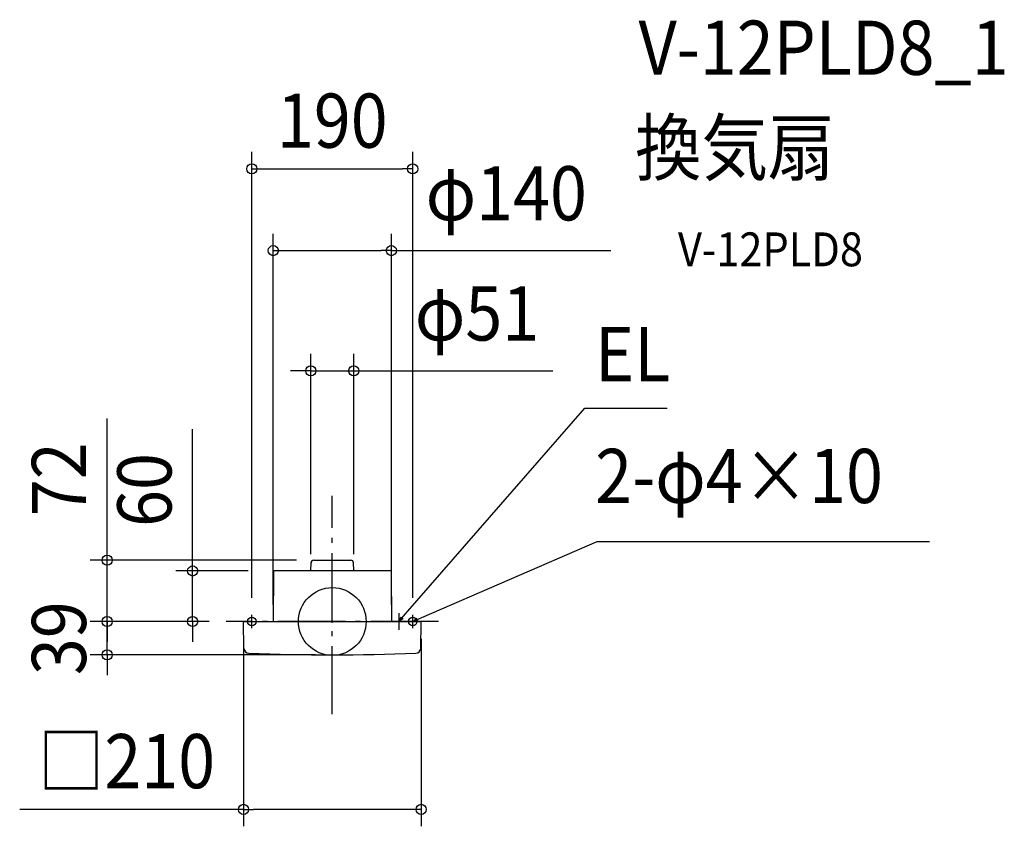
# Model space of a CAD drawing. Extents: x -369 to 794, y -242 to 711.
import ezdxf
from ezdxf.enums import TextEntityAlignment as Align

# ---------------------------------------------------------------- set-up
doc = ezdxf.new("R2010")
doc.units = 0
doc.header["$LTSCALE"] = 20
doc.header["$PDMODE"] = 3
doc.header["$PDSIZE"] = -2
doc.linetypes.add('DASHDOT', pattern=[5.5, 4, -0.6, 0.3, -0.6])
for name, color, linetype in [('ARRANGE', 1, 'CONTINUOUS'), ('BASIS', 6, 'DASHDOT'), ('DETAIL', 5, 'CONTINUOUS'), ('ETC', 61, 'CONTINUOUS'), ('FIX', 11, 'CONTINUOUS'), ('NOTE', 4, 'CONTINUOUS'), ('OUTLINE', 3, 'CONTINUOUS'), ('SIZE', 30, 'CONTINUOUS')]:
    doc.layers.add(name, color=color, linetype=linetype)
doc.styles.get("Standard").update_dxf_attribs({"font": 'SIMPLEX.shx', "width": 0.9, "height": 64, "bigfont": 'BIGFONT.shx'})

msp = doc.modelspace()

# ---------------------------------------------------------------- linework, layer by layer
at = {"layer": 'ARRANGE', "color": 1, "linetype": 'CONTINUOUS'}
msp.add_circle((0, 0), 40, dxfattribs=at)
msp.add_point((0, 0), dxfattribs=at)
at = {"layer": 'BASIS', "color": 6, "linetype": 'DASHDOT'}
for p, q in [((0, -109.3), (0, 148.5)), ((125.5, 0), (-125.5, 0))]:
    msp.add_line(p, q, dxfattribs=at)
at = {"layer": 'DETAIL', "color": 5, "linetype": 'CONTINUOUS'}
for p, q in [((-22.1, 72.4), (22.1, 72.4)), ((-69.3, 59.7), (-69.7, 0)), ((69.4, 59.7), (-69.3, 59.7)), ((-25.3, 59.7), (-25.1, 69.5)), ((25.3, 59.7), (25.1, 69.5)), ((69.4, 59.7), (69.8, 0)), ((-104.7, 0), (104.7, 0)), ((-104.4, -31.7), (-105, -0.3)), ((104.5, -31.7), (105, -0.3))]:
    msp.add_line(p, q, dxfattribs=at)
for centre, radius, start, end in [((-22.1, 69.4), 3, 90, 179), ((22.1, 69.4), 3, 1, 90), ((-104.7, -0.3), 0.3, 90, 181), ((104.7, -0.3), 0.3, 359, 90), ((-98.4, -31.6), 6, 181, 267.9813), ((98.5, -31.6), 6, 272.0199, 359), ((0, 2760.7), 2800, 267.9813, 272.0199)]:
    msp.add_arc(centre, radius, start, end, dxfattribs=at)
at = {"layer": 'FIX', "color": 11, "linetype": 'CONTINUOUS'}
for centre in [(-95, 0), (95, 0)]:
    msp.add_circle(centre, 5, dxfattribs=at)
at = {"layer": 'NOTE', "color": 4, "linetype": 'CONTINUOUS'}
for p, q in [((86.6, 9), (298.5, 251.8)), ((298.5, 251.8), (395.6, 251.8)), ((106, 4.7), (313, 94.3)), ((313, 94.3), (705.8, 94.3)), ((-100, 0), (-90, 0)), ((-95, -8), (-95, 8)), ((78.6, 10), (78.6, -10)), ((78.6, 0), (86.6, 9)), ((78.6, 0), (81.4, 5.5)), ((83.8, 3.4), (78.6, 0)), ((90, 0), (100, 0)), ((95, -8), (95, 8)), ((95, 0), (106, 4.7)), ((95, 0), (99.9, 3.8)), ((101.1, 0.9), (95, 0))]:
    msp.add_line(p, q, dxfattribs=at)
at = {"layer": 'OUTLINE', "color": 3, "linetype": 'CONTINUOUS'}
for p, q in [((-22.1, 72.4), (22.1, 72.4)), ((-69.3, 59.7), (-69.7, 0)), ((69.4, 59.7), (-69.3, 59.7)), ((-25.3, 59.7), (-25.1, 69.5)), ((25.3, 59.7), (25.1, 69.5)), ((69.4, 59.7), (69.8, 0)), ((-104.7, 0), (104.7, 0)), ((-104.4, -31.7), (-105, -0.3)), ((104.5, -31.7), (105, -0.3))]:
    msp.add_line(p, q, dxfattribs=at)
for centre, radius, start, end in [((-22.1, 69.4), 3, 90, 179), ((22.1, 69.4), 3, 1, 90), ((-104.7, -0.3), 0.3, 90, 181), ((104.7, -0.3), 0.3, 359, 90), ((-98.4, -31.6), 6, 181, 267.9813), ((98.5, -31.6), 6, 272.0199, 359), ((0, 2760.7), 2800, 267.9813, 272.0199)]:
    msp.add_arc(centre, radius, start, end, dxfattribs=at)
at = {"layer": 'SIZE', "color": 30, "linetype": 'CONTINUOUS'}
for p, q in [((-95, 28), (-95, 554.5)), ((95, 28), (95, 554.5)), ((-95, 534.5), (-83, 534.5)), ((-83, 534.5), (83, 534.5)), ((95, 534.5), (83, 534.5)), ((-69.7, 20), (-69.7, 458)), ((69.8, 20), (69.8, 458)), ((-69.7, 438), (-57.7, 438)), ((-57.7, 438), (57.8, 438)), ((69.8, 438), (57.8, 438)), ((69.8, 438), (329.3, 438)), ((-25.3, 79.7), (-25.3, 316.1)), ((25.3, 79.7), (25.3, 316.1)), ((-37.3, 296.1), (-49.3, 296.1)), ((-25.3, 296.1), (-37.3, 296.1)), ((-25.3, 296.1), (25.3, 296.1)), ((25.3, 296.1), (37.3, 296.1)), ((37.3, 296.1), (260.5, 296.1)), ((-266, 84.4), (-266, 239.7)), ((-165, 71.7), (-165, 227)), ((-266, 72.4), (-266, 84.4)), ((-42.1, 72.4), (-286, 72.4)), ((-266, 0), (-266, 72.4)), ((-165, 59.7), (-165, 71.7)), ((-99.3, 59.7), (-185, 59.7)), ((-165, 0), (-165, 59.7)), ((-266, 12), (-266, 24)), ((-266, 0), (-266, 12)), ((-145.5, 0), (-286, 0)), ((-145.5, 0), (-286, 0)), ((-266, -39.3), (-266, 0)), ((-266, 0), (-266, -12)), ((-145.5, 0), (-185, 0)), ((-165, 0), (-165, -12)), ((-266, -12), (-266, -24)), ((-165, -12), (-165, -24)), ((-105, -20.3), (-105, -241.9)), ((105, -20.3), (105, -241.9)), ((-20, -39.3), (-286, -39.3)), ((-266, -39.3), (-266, -51.3)), ((-266, -51.3), (-266, -63.3)), ((-105, -221.9), (-369.4, -221.9)), ((-105, -221.9), (-93, -221.9)), ((93, -221.9), (-93, -221.9)), ((105, -221.9), (93, -221.9))]:
    msp.add_line(p, q, dxfattribs=at)
for centre in [(-95, 534.5), (95, 534.5), (-69.7, 438), (69.8, 438), (-25.3, 296.1), (25.3, 296.1), (-266, 72.4), (-165, 59.7), (-266, 0), (-266, 0), (-165, 0), (-266, -39.3), (-105, -221.9), (105, -221.9)]:
    msp.add_circle(centre, 6, dxfattribs=at)

# ---------------------------------------------------------------- texts
at = {"layer": 'ETC', "color": 61, "linetype": 'CONTINUOUS', "width": 0.9}
for s, height, p in [('V-12PLD8_1', 64, (361.9, 645.6)), ('換気扇', 64, (357.8, 527.6)), ('V-12PLD8', 40, (408.5, 419.5))]:
    msp.add_text(s, height=height, dxfattribs=at).set_placement(p)
at = {"layer": 'NOTE', "color": 4, "linetype": 'CONTINUOUS', "width": 0.9}
for s, p in [('EL', (310.5, 283.8)), ('2-φ4×10', (310.7, 139.9))]:
    msp.add_text(s, height=64, dxfattribs=at).set_placement(p)
at = {"layer": 'SIZE', "color": 30, "linetype": 'CONTINUOUS', "width": 0.9}
for s, p in [('190', (0, 559.5)), ('φ140', (205.6, 473.7)), ('φ51', (171, 331.8)), ('□210', (-243.2, -196.9))]:
    msp.add_text(s, height=64, dxfattribs=at).set_placement(p, align=Align.CENTER)
for s, p in [('72', (-291, 168)), ('60', (-190, 155.3)), ('39', (-291, -19.7))]:
    msp.add_text(s, height=64, rotation=90, dxfattribs=at).set_placement(p, align=Align.CENTER)

doc.saveas('drawing.dxf')
